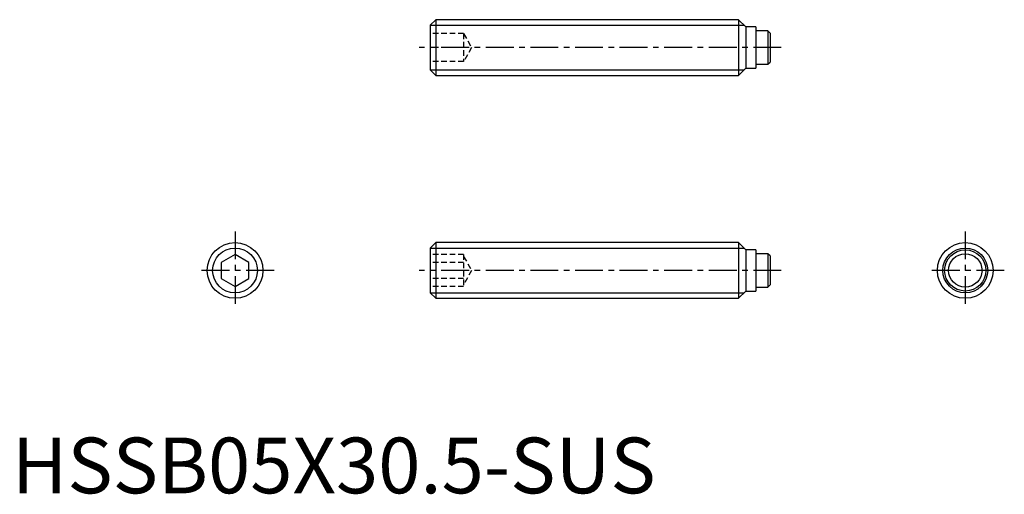
# Model space of a CAD drawing. Extents: x 0.7 to 89, y -0.1 to 42.5.
import ezdxf

# ---------------------------------------------------------------- set-up
doc = ezdxf.new("R2010")
doc.units = 0
doc.header["$LTSCALE"] = 2
doc.header["$MEASUREMENT"] = 0
doc.linetypes.add('CENTER', pattern=[2, 1.25, -0.25, 0.25, -0.25])
doc.linetypes.add('HIDDEN', pattern=[0.375, 0.25, -0.125])
doc.layers.get('0').update_dxf_attribs({"linetype": 'CONTINUOUS'})
for name, color, linetype in [('1', 1, 'CENTER'), ('2', 2, 'HIDDEN'), ('3', 3, 'CONTINUOUS')]:
    doc.layers.add(name, color=color, linetype=linetype)
doc.styles.add('Standard1', font='arial.ttf')

msp = doc.modelspace()

# ---------------------------------------------------------------- linework, layer by layer
for p, q in [((38, 42.5), (37.5, 42)), ((38, 42.5), (38, 37.5)), ((65.15, 42.5), (38, 42.5)), ((65.8, 41.85), (65.15, 42.5)), ((65.15, 42.5), (65.15, 37.5)), ((37.5, 42), (37.5, 38)), ((66.7, 41.85), (65.8, 41.85)), ((65.8, 41.85), (65.8, 38.15)), ((66.7, 41.85), (66.7, 38.15)), ((67.79, 41.5), (66.7, 41.5)), ((67.79, 41.5), (67.79, 38.5)), ((67.99, 41.3), (67.79, 41.5)), ((67.99, 41.3), (67.99, 38.7)), ((37.5, 38), (38, 37.5)), ((65.15, 37.5), (65.8, 38.15)), ((65.8, 38.15), (66.7, 38.15)), ((66.7, 38.5), (67.79, 38.5)), ((67.79, 38.5), (67.99, 38.7)), ((38, 37.5), (65.15, 37.5)), ((38, 22.5), (37.5, 22)), ((65.15, 22.5), (38, 22.5)), ((38, 22.5), (38, 17.5)), ((65.8, 21.85), (65.15, 22.5)), ((65.15, 22.5), (65.15, 17.5)), ((20, 21.443), (18.75, 20.722)), ((21.25, 20.722), (20, 21.443)), ((37.5, 22), (37.5, 18)), ((66.7, 21.85), (65.8, 21.85)), ((65.8, 21.85), (65.8, 18.15)), ((66.7, 21.85), (66.7, 18.15)), ((67.79, 21.5), (66.7, 21.5)), ((67.99, 21.3), (67.79, 21.5)), ((67.79, 21.5), (67.79, 18.5)), ((67.99, 21.3), (67.99, 18.7)), ((18.75, 20.722), (18.75, 19.278)), ((21.25, 19.278), (21.25, 20.722)), ((18.75, 19.278), (20, 18.557)), ((20, 18.557), (21.25, 19.278)), ((67.79, 18.5), (67.99, 18.7)), ((37.5, 18), (38, 17.5)), ((65.15, 17.5), (65.8, 18.15)), ((65.8, 18.15), (66.7, 18.15)), ((66.7, 18.5), (67.79, 18.5)), ((38, 17.5), (65.15, 17.5))]:
    msp.add_line(p, q)
for centre, radius in [((20, 20), 2.5), ((85.49, 20), 2.5), ((85.49, 20), 1.85), ((85.49, 20), 1.5)]:
    msp.add_circle(centre, radius)
at = {"layer": '1'}
for p, q in [((68.99, 40), (36.5, 40)), ((20, 23.5), (20, 16.5)), ((85.49, 23.5), (85.49, 16.5)), ((23.5, 20), (16.5, 20)), ((68.99, 20), (36.5, 20)), ((88.99, 20), (81.99, 20))]:
    msp.add_line(p, q, dxfattribs=at)
at = {"layer": '2'}
for p, q in [((40.5, 41.25), (37.5, 41.25)), ((40.5, 41.25), (40.5, 38.75)), ((40.5, 41.25), (41.222, 40)), ((40.5, 40), (37.5, 40)), ((41.222, 40), (40.5, 38.75)), ((40.5, 38.75), (37.5, 38.75)), ((40.5, 21.443), (37.5, 21.443)), ((40.5, 21.443), (40.5, 18.557)), ((40.5, 21.25), (41.222, 20)), ((40.5, 20.722), (37.5, 20.722)), ((41.222, 20), (40.5, 18.75)), ((40.5, 19.278), (37.5, 19.278)), ((40.5, 18.557), (37.5, 18.557))]:
    msp.add_line(p, q, dxfattribs=at)
at = {"layer": '3'}
for p, q in [((37.51, 42.01), (65.641, 42.01)), ((37.51, 37.99), (65.641, 37.99)), ((37.51, 22.009), (65.641, 22.009)), ((37.51, 17.991), (65.641, 17.991))]:
    msp.add_line(p, q, dxfattribs=at)
for centre in [(20, 20), (85.49, 20)]:
    msp.add_circle(centre, 2.01, dxfattribs=at)

# ---------------------------------------------------------------- texts
at = {"color": 3, "style": 'Standard1'}
msp.add_text('HSSB05X30.5-SUS', height=5, dxfattribs=at).set_placement((0, 0))

doc.saveas('drawing.dxf')
